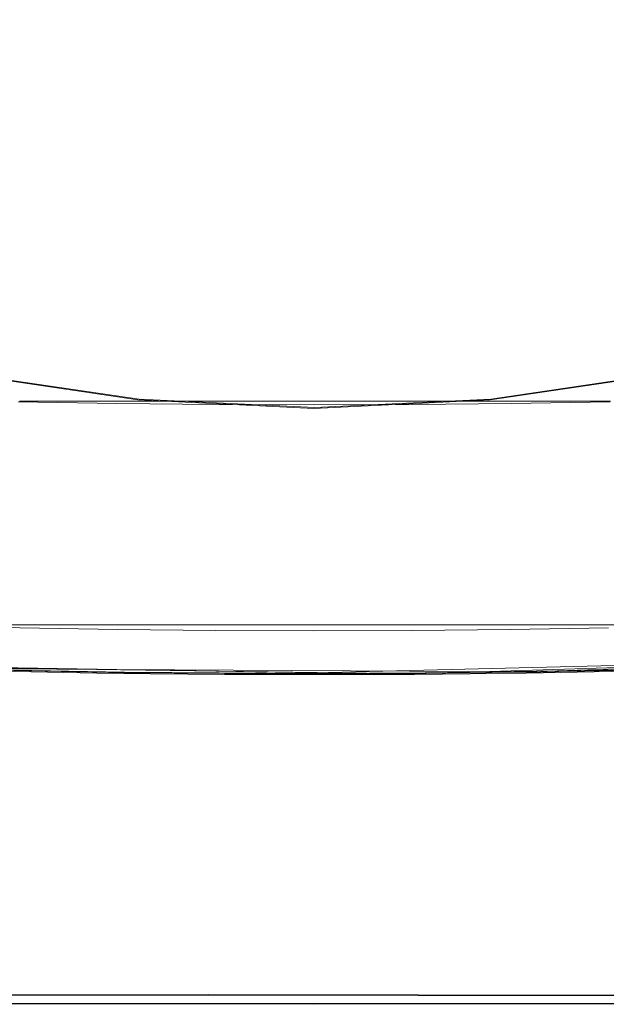
# Model space of a CAD drawing. Extents: x -206 to 206, y -187 to 26.
# Drawn here: x -64 to -57, y -26 to -15 of the extents above; entities that cross this region are included whole.
import ezdxf

# ---------------------------------------------------------------- set-up
doc = ezdxf.new("R2010")
doc.units = 0
doc.header["$LTSCALE"] = 500
doc.header["$MEASUREMENT"] = 0
doc.layers.add('DWXOUTLINES', color=7, linetype='Continuous')
doc.layers.add('EXC-CHROM', color=7, linetype='Continuous')

msp = doc.modelspace()

# ---------------------------------------------------------------- linework, layer by layer
at = {"layer": 'DWXOUTLINES', "color": 0, "lineweight": 0}
for p, q in [((-62.21, -19.03, 36.74), (-64.11, -18.75, 36.74)), ((-56.49, -18.75, 36.74), (-58.39, -19.03, 36.74)), ((-63.51, -19.05, 43), (-57.09, -19.05, 43)), ((-60.3, -19.12, 36.74), (-62.21, -19.03, 36.74)), ((-58.39, -19.03, 36.74), (-60.3, -19.12, 36.74)), ((-56.04, -21.48, 3.96), (-64.56, -21.48, 3.96)), ((-51.46, -21.77, 43.09), (-59.21, -22.01, 43.09)), ((-51.46, -21.76, 39.92), (-58, -21.99, 39.92)), ((-51.46, -21.76, 74.9), (-58, -21.99, 74.9)), ((-52.57, -21.81, 4.04), (-60.3, -22, 4.04)), ((-59.21, -22.01, 43.09), (-65.76, -21.92, 43.09)), ((-60.3, -22, 4.04), (-65.62, -21.91, 4.04)), ((-58, -21.99, 39.92), (-64.55, -21.95, 39.92)), ((-58, -21.99, 74.9), (-64.55, -21.95, 74.9)), ((-55.03, -25.5, 3.92), (-70.63, -25.48, 3.92)), ((-60.3, -25.59), (-67.21, -25.58)), ((-53.4, -25.58), (-60.3, -25.59))]:
    msp.add_line(p, q, dxfattribs=at)
at = {"layer": 'EXC-CHROM', "lineweight": 0}
for points, invisible_edges in [([(-82.39, 24.775, 3.994), (-81.216, -24.601, 3.993), (-34.968, -19.364, 3.994), (-82.39, 24.775, 3.994)], 15), ([(-38.275, 24.627, 4.001), (-82.39, 24.775, 3.994), (-34.968, -19.364, 3.994), (-38.275, 24.627, 4.001)], 15), ([(-78.932, 20.353, 74.974), (-67.115, -21.548, 74.974), (-53.506, 22.328, 74.974), (-78.932, 20.353, 74.974)], 15), ([(-67.115, -21.548, 74.974), (-41.701, -19.292, 74.982), (-53.506, 22.328, 74.974), (-67.115, -21.548, 74.974)], 15), ([(-78.234, 20.445, 40.001), (-79.641, -19.024, 39.993), (-38.927, -16.117, 39.993), (-78.234, 20.445, 40.001)], 15), ([(-38.927, -16.117, 39.993), (-39.287, 17.709, 39.994), (-78.234, 20.445, 40.001), (-38.927, -16.117, 39.993)], 15), ([(-54.664, -13.832, 48.719), (-57.547, -14.66, 48.719), (-56.915, -15.92, 46.81), (-54.664, -13.832, 48.719)], 15), ([(-66.549, -15.058, 46.81), (-63.415, -15.978, 46.81), (-63.517, -14.572, 48.719), (-66.549, -15.058, 46.81)], 15), ([(-60.536, -14.91, 48.719), (-63.517, -14.572, 48.719), (-63.415, -15.978, 46.81), (-60.536, -14.91, 48.719)], 15), ([(-57.547, -14.66, 48.719), (-60.536, -14.91, 48.719), (-60.162, -16.269, 46.81), (-57.547, -14.66, 48.719)], 15), ([(-60.162, -16.269, 46.81), (-56.915, -15.92, 46.81), (-57.547, -14.66, 48.719), (-60.162, -16.269, 46.81)], 15), ([(-63.415, -15.978, 46.81), (-60.162, -16.269, 46.81), (-60.536, -14.91, 48.719), (-63.415, -15.978, 46.81)], 15), ([(-63.415, -15.978, 46.81), (-66.549, -15.058, 46.81), (-65.968, -17.134, 43.35), (-63.415, -15.978, 46.81)], 15), ([(-56.915, -15.92, 46.81), (-60.162, -16.269, 46.81), (-58.831, -17.965, 43.35), (-56.915, -15.92, 46.81)], 15), ([(-58.831, -17.965, 43.35), (-55.279, -17.324, 43.35), (-56.915, -15.92, 46.81), (-58.831, -17.965, 43.35)], 15), ([(-65.968, -17.134, 43.35), (-62.423, -17.775, 43.709), (-63.415, -15.978, 46.81), (-65.968, -17.134, 43.35)], 15), ([(-60.162, -16.269, 46.81), (-63.415, -15.978, 46.81), (-62.423, -17.775, 43.709), (-60.162, -16.269, 46.81)], 15), ([(-79.641, -19.024, 39.993), (-42.462, -20.008, 39.993), (-38.927, -16.117, 39.993), (-79.641, -19.024, 39.993)], 15), ([(-62.423, -17.775, 43.709), (-58.831, -17.965, 43.35), (-60.162, -16.269, 46.81), (-62.423, -17.775, 43.709)], 15), ([(-62.511, -18.423, 41.87), (-65.968, -17.134, 43.35), (-64.45, -18.547, 39.825), (-62.511, -18.423, 41.87)], 15), ([(-62.423, -17.775, 43.709), (-65.968, -17.134, 43.35), (-62.511, -18.423, 41.87), (-62.423, -17.775, 43.709)], 15), ([(-55.279, -17.324, 43.35), (-58.831, -17.965, 43.35), (-56.888, -18.69, 39.825), (-55.279, -17.324, 43.35)], 15), ([(-62.511, -18.423, 41.87), (-58.831, -17.965, 43.35), (-62.423, -17.775, 43.709), (-62.511, -18.423, 41.87)], 15), ([(-58.831, -17.965, 43.35), (-62.511, -18.423, 41.87), (-60.676, -18.991, 39.825), (-58.831, -17.965, 43.35)], 15), ([(-60.676, -18.991, 39.825), (-56.888, -18.69, 39.825), (-58.831, -17.965, 43.35), (-60.676, -18.991, 39.825)], 15), ([(-64.45, -18.547, 39.825), (-60.676, -18.991, 39.825), (-62.511, -18.423, 41.87), (-64.45, -18.547, 39.825)], 15), ([(-62.224, -19.037, 38.368), (-60.676, -18.991, 39.825), (-64.45, -18.547, 39.825), (-62.224, -19.037, 38.368)], 15), ([(-64.45, -18.547, 39.825), (-64.119, -18.756, 36.743), (-62.224, -19.037, 38.368), (-64.45, -18.547, 39.825)], 15), ([(-58.397, -19.037, 38.368), (-56.888, -18.69, 39.825), (-60.676, -18.991, 39.825), (-58.397, -19.037, 38.368)], 15), ([(-58.397, -19.037, 38.368), (-58.397, -19.037, 36.743), (-56.888, -18.69, 39.825), (-58.397, -19.037, 38.368)], 15), ([(-56.502, -18.756, 36.743), (-56.888, -18.69, 39.825), (-58.397, -19.037, 36.743), (-56.502, -18.756, 36.743)], 11), ([(-62.224, -19.037, 36.743), (-62.224, -19.037, 38.368), (-64.119, -18.756, 36.743), (-62.224, -19.037, 36.743)], 11), ([(-62.224, -19.037, 38.368), (-62.224, -19.037, 36.743), (-60.676, -18.991, 39.825), (-62.224, -19.037, 38.368)], 15), ([(-60.311, -19.131, 36.743), (-60.676, -18.991, 39.825), (-62.224, -19.037, 36.743), (-60.311, -19.131, 36.743)], 11), ([(-60.676, -18.991, 39.825), (-60.311, -19.131, 36.743), (-58.397, -19.037, 38.368), (-60.676, -18.991, 39.825)], 15), ([(-79.641, -19.024, 39.993), (-65.263, -21.629, 39.993), (-42.462, -20.008, 39.993), (-79.641, -19.024, 39.993)], 15), ([(-63.524, -19.058, 43.001), (-62.453, -19.076, 43.001), (-74.456, -20.932, 43.001), (-63.524, -19.058, 43.001)], 14), ([(-61.382, -19.087, 43.001), (-74.456, -20.932, 43.001), (-62.453, -19.076, 43.001), (-61.382, -19.087, 43.001)], 11), ([(-58.168, -19.076, 43.001), (-74.456, -20.932, 43.001), (-59.239, -19.087, 43.001), (-58.168, -19.076, 43.001)], 11), ([(-74.456, -20.932, 43.001), (-58.168, -19.076, 43.001), (-59.717, -21.822, 43.01), (-74.456, -20.932, 43.001)], 15), ([(-60.311, -19.091, 43.001), (-74.456, -20.932, 43.001), (-61.382, -19.087, 43.001), (-60.311, -19.091, 43.001)], 11), ([(-60.311, -19.091, 43.001), (-59.239, -19.087, 43.001), (-74.456, -20.932, 43.001), (-60.311, -19.091, 43.001)], 14), ([(-58.397, -19.037, 36.743), (-58.397, -19.037, 38.368), (-60.311, -19.131, 36.743), (-58.397, -19.037, 36.743)], 11), ([(-57.097, -19.058, 43.001), (-52.523, -21.412, 43.001), (-59.717, -21.822, 43.01), (-57.097, -19.058, 43.001)], 15), ([(-57.097, -19.058, 43.001), (-59.717, -21.822, 43.01), (-58.168, -19.076, 43.001), (-57.097, -19.058, 43.001)], 11), ([(-60.904, -21.703, 74.974), (-41.701, -19.292, 74.982), (-67.115, -21.548, 74.974), (-60.904, -21.703, 74.974)], 15), ([(-41.701, -19.292, 74.982), (-60.904, -21.703, 74.974), (-56.546, -21.661, 74.974), (-41.701, -19.292, 74.982)], 15), ([(-81.216, -24.601, 3.993), (-41.588, -25.05, 3.994), (-34.968, -19.364, 3.994), (-81.216, -24.601, 3.993)], 15), ([(-60.904, -21.703, 39.993), (-42.462, -20.008, 39.993), (-65.263, -21.629, 39.993), (-60.904, -21.703, 39.993)], 15), ([(-42.462, -20.008, 39.993), (-60.904, -21.703, 39.993), (-56.546, -21.661, 39.993), (-42.462, -20.008, 39.993)], 15), ([(-64.076, -21.779, 43.01), (-74.456, -20.932, 43.001), (-59.717, -21.822, 43.01), (-64.076, -21.779, 43.01)], 15), ([(-65.636, -21.453, 3.963), (-60.031, -21.676, 3.963), (-67.62, -21.499, 3.963), (-65.636, -21.453, 3.963)], 15), ([(-60.031, -21.676, 3.963), (-65.636, -21.453, 3.963), (-64.571, -21.486, 3.963), (-60.031, -21.676, 3.963)], 13), ([(-55.358, -21.746, 43.01), (-59.717, -21.822, 43.01), (-52.523, -21.412, 43.001), (-55.358, -21.746, 43.01)], 15), ([(-64.042, -21.762, 3.971), (-67.62, -21.499, 3.963), (-60.031, -21.676, 3.963), (-64.042, -21.762, 3.971)], 15), ([(-64.792, -21.872, 74.951), (-60.904, -21.703, 74.974), (-67.115, -21.548, 74.974), (-64.792, -21.872, 74.951)], 15), ([(-60.031, -21.676, 3.963), (-64.571, -21.486, 3.963), (-63.506, -21.512, 3.963), (-60.031, -21.676, 3.963)], 13), ([(-60.031, -21.676, 3.963), (-63.506, -21.512, 3.963), (-62.441, -21.53, 3.963), (-60.031, -21.676, 3.963)], 13), ([(-60.031, -21.676, 3.963), (-62.441, -21.53, 3.963), (-61.376, -21.541, 3.963), (-60.031, -21.676, 3.963)], 13), ([(-60.031, -21.676, 3.963), (-61.376, -21.541, 3.963), (-60.311, -21.544, 3.963), (-60.031, -21.676, 3.963)], 13), ([(-60.031, -21.676, 3.963), (-60.311, -21.544, 3.963), (-59.245, -21.541, 3.963), (-60.031, -21.676, 3.963)], 13), ([(-59.245, -21.541, 3.963), (-54.649, -21.574, 3.963), (-60.031, -21.676, 3.963), (-59.245, -21.541, 3.963)], 15), ([(-59.778, -21.806, 3.971), (-60.031, -21.676, 3.963), (-54.649, -21.574, 3.963), (-59.778, -21.806, 3.971)], 15), ([(-54.649, -21.574, 3.963), (-56.496, -21.76, 3.971), (-59.778, -21.806, 3.971), (-54.649, -21.574, 3.963)], 15), ([(-54.649, -21.574, 3.963), (-59.245, -21.541, 3.963), (-58.18, -21.53, 3.963), (-54.649, -21.574, 3.963)], 13), ([(-54.649, -21.574, 3.963), (-58.18, -21.53, 3.963), (-57.115, -21.512, 3.963), (-54.649, -21.574, 3.963)], 13), ([(-64.792, -21.872, 39.97), (-60.904, -21.703, 39.993), (-65.263, -21.629, 39.993), (-64.792, -21.872, 39.97)], 15), ([(-60.031, -21.676, 3.963), (-59.778, -21.806, 3.971), (-64.042, -21.762, 3.971), (-60.031, -21.676, 3.963)], 15), ([(-60.43, -21.934, 39.97), (-56.546, -21.661, 39.993), (-60.904, -21.703, 39.993), (-60.43, -21.934, 39.97)], 15), ([(-60.43, -21.934, 74.951), (-56.546, -21.661, 74.974), (-60.904, -21.703, 74.974), (-60.43, -21.934, 74.951)], 15), ([(-56.546, -21.661, 39.993), (-60.43, -21.934, 39.97), (-58.248, -21.921, 39.97), (-56.546, -21.661, 39.993)], 15), ([(-56.546, -21.661, 74.974), (-60.43, -21.934, 74.951), (-58.248, -21.921, 74.951), (-56.546, -21.661, 74.974)], 15), ([(-56.546, -21.661, 39.993), (-58.248, -21.921, 39.97), (-56.067, -21.878, 39.97), (-56.546, -21.661, 39.993)], 15), ([(-56.546, -21.661, 74.974), (-58.248, -21.921, 74.951), (-56.067, -21.878, 74.951), (-56.546, -21.661, 74.974)], 15), ([(-60.904, -21.703, 39.993), (-64.792, -21.872, 39.97), (-62.611, -21.918, 39.97), (-60.904, -21.703, 39.993)], 15), ([(-60.904, -21.703, 74.974), (-64.792, -21.872, 74.951), (-62.611, -21.918, 74.951), (-60.904, -21.703, 74.974)], 15), ([(-64.076, -21.779, 43.01), (-62.373, -21.937, 43.038), (-64.555, -21.894, 43.038), (-64.076, -21.779, 43.01)], 15), ([(-64.042, -21.762, 3.971), (-61.94, -21.909, 3.996), (-64.527, -21.864, 3.996), (-64.042, -21.762, 3.971)], 15), ([(-60.192, -21.95, 43.038), (-64.076, -21.779, 43.01), (-59.717, -21.822, 43.01), (-60.192, -21.95, 43.038)], 15), ([(-64.076, -21.779, 43.01), (-60.192, -21.95, 43.038), (-62.373, -21.937, 43.038), (-64.076, -21.779, 43.01)], 15), ([(-61.94, -21.909, 3.996), (-64.042, -21.762, 3.971), (-59.778, -21.806, 3.971), (-61.94, -21.909, 3.996)], 15), ([(-60.904, -21.703, 39.993), (-62.611, -21.918, 39.97), (-60.43, -21.934, 39.97), (-60.904, -21.703, 39.993)], 15), ([(-60.904, -21.703, 74.974), (-62.611, -21.918, 74.951), (-60.43, -21.934, 74.951), (-60.904, -21.703, 74.974)], 15), ([(-56.943, -21.884, 3.996), (-59.778, -21.806, 3.971), (-56.496, -21.76, 3.971), (-56.943, -21.884, 3.996)], 15), ([(-55.829, -21.887, 43.038), (-59.717, -21.822, 43.01), (-55.358, -21.746, 43.01), (-55.829, -21.887, 43.038)], 15), ([(-64.556, -21.956, 39.923), (-62.611, -21.918, 39.97), (-64.792, -21.872, 39.97), (-64.556, -21.956, 39.923)], 15), ([(-64.556, -21.956, 74.904), (-62.611, -21.918, 74.951), (-64.792, -21.872, 74.951), (-64.556, -21.956, 74.904)], 15), ([(-64.555, -21.894, 43.038), (-62.493, -22.006, 43.092), (-64.556, -21.964, 43.092), (-64.555, -21.894, 43.038)], 15), ([(-62.493, -22.006, 43.092), (-64.555, -21.894, 43.038), (-62.373, -21.937, 43.038), (-62.493, -22.006, 43.092)], 15), ([(-62.368, -21.992, 4.044), (-64.527, -21.864, 3.996), (-61.94, -21.909, 3.996), (-62.368, -21.992, 4.044)], 15), ([(-64.527, -21.864, 3.996), (-62.368, -21.992, 4.044), (-63.573, -21.972, 4.044), (-64.527, -21.864, 3.996)], 15), ([(-59.778, -21.806, 3.971), (-59.11, -21.915, 3.996), (-61.94, -21.909, 3.996), (-59.778, -21.806, 3.971)], 15), ([(-59.717, -21.822, 43.01), (-58.01, -21.933, 43.038), (-60.192, -21.95, 43.038), (-59.717, -21.822, 43.01)], 15), ([(-59.778, -21.806, 3.971), (-56.943, -21.884, 3.996), (-59.11, -21.915, 3.996), (-59.778, -21.806, 3.971)], 15), ([(-59.717, -21.822, 43.01), (-55.829, -21.887, 43.038), (-58.01, -21.933, 43.038), (-59.717, -21.822, 43.01)], 15), ([(-56.93, -21.969, 4.044), (-59.11, -21.915, 3.996), (-56.943, -21.884, 3.996), (-56.93, -21.969, 4.044)], 15), ([(-58.009, -21.996, 39.923), (-56.067, -21.878, 39.97), (-58.248, -21.921, 39.97), (-58.009, -21.996, 39.923)], 15), ([(-58.009, -21.996, 74.904), (-56.067, -21.878, 74.951), (-58.248, -21.921, 74.951), (-58.009, -21.996, 74.904)], 15), ([(-55.827, -21.957, 43.092), (-58.01, -21.933, 43.038), (-55.829, -21.887, 43.038), (-55.827, -21.957, 43.092)], 15), ([(-56.067, -21.878, 39.97), (-58.009, -21.996, 39.923), (-55.827, -21.95, 39.923), (-56.067, -21.878, 39.97)], 13), ([(-56.067, -21.878, 74.951), (-58.009, -21.996, 74.904), (-55.827, -21.95, 74.904), (-56.067, -21.878, 74.951)], 13), ([(-63.466, -22.028, 39.845), (-64.556, -21.956, 39.923), (-65.648, -21.97, 39.845), (-63.466, -22.028, 39.845)], 15), ([(-63.466, -22.028, 74.826), (-64.556, -21.956, 74.904), (-65.648, -21.97, 74.826), (-63.466, -22.028, 74.826)], 15), ([(-62.613, -22.066, 39.74), (-65.648, -21.97, 39.845), (-64.677, -22.024, 39.74), (-62.613, -22.066, 39.74)], 15), ([(-65.648, -21.97, 39.845), (-62.613, -22.066, 39.74), (-63.466, -22.028, 39.845), (-65.648, -21.97, 39.845)], 15), ([(-62.613, -22.066, 74.722), (-65.648, -21.97, 74.826), (-64.677, -22.024, 74.722), (-62.613, -22.066, 74.722)], 15), ([(-65.648, -21.97, 74.826), (-62.613, -22.066, 74.722), (-63.466, -22.028, 74.826), (-65.648, -21.97, 74.826)], 15), ([(-64.556, -21.964, 43.092), (-62.613, -22.046, 43.183), (-64.796, -22, 43.183), (-64.556, -21.964, 43.092)], 15), ([(-62.613, -22.067, 43.764), (-64.796, -22, 43.183), (-62.613, -22.046, 43.183), (-62.613, -22.067, 43.764)], 15), ([(-63.705, -22.055, 74.597), (-64.796, -22, 43.183), (-62.613, -22.067, 43.764), (-63.705, -22.055, 74.597)], 15), ([(-62.611, -21.918, 39.97), (-64.556, -21.956, 39.923), (-62.374, -21.999, 39.923), (-62.611, -21.918, 39.97)], 13), ([(-62.611, -21.918, 74.951), (-64.556, -21.956, 74.904), (-62.374, -21.999, 74.904), (-62.611, -21.918, 74.951)], 13), ([(-64.556, -21.956, 39.923), (-63.466, -22.028, 39.845), (-62.374, -21.999, 39.923), (-64.556, -21.956, 39.923)], 15), ([(-64.556, -21.956, 74.904), (-63.466, -22.028, 74.826), (-62.374, -21.999, 74.904), (-64.556, -21.956, 74.904)], 15), ([(-62.613, -22.046, 43.183), (-64.556, -21.964, 43.092), (-62.493, -22.006, 43.092), (-62.613, -22.046, 43.183)], 13), ([(-63.573, -21.972, 4.044), (-61.52, -22.052, 4.125), (-63.7, -22.021, 4.125), (-63.573, -21.972, 4.044)], 15), ([(-61.52, -22.052, 4.125), (-63.573, -21.972, 4.044), (-62.368, -21.992, 4.044), (-61.52, -22.052, 4.125)], 13), ([(-61.283, -22.056, 39.845), (-62.374, -21.999, 39.923), (-63.466, -22.028, 39.845), (-61.283, -22.056, 39.845)], 15), ([(-61.283, -22.056, 74.826), (-62.374, -21.999, 74.904), (-63.466, -22.028, 74.826), (-61.283, -22.056, 74.826)], 15), ([(-62.493, -22.006, 43.092), (-61.402, -22.059, 43.183), (-62.613, -22.046, 43.183), (-62.493, -22.006, 43.092)], 15), ([(-62.374, -21.999, 39.923), (-60.43, -21.934, 39.97), (-62.611, -21.918, 39.97), (-62.374, -21.999, 39.923)], 15), ([(-62.374, -21.999, 74.904), (-60.43, -21.934, 74.951), (-62.611, -21.918, 74.951), (-62.374, -21.999, 74.904)], 15), ([(-62.373, -21.937, 43.038), (-61.283, -22.017, 43.092), (-62.493, -22.006, 43.092), (-62.373, -21.937, 43.038)], 15), ([(-61.402, -22.059, 43.183), (-62.493, -22.006, 43.092), (-61.283, -22.017, 43.092), (-61.402, -22.059, 43.183)], 13), ([(-60.43, -21.934, 39.97), (-62.374, -21.999, 39.923), (-60.192, -22.013, 39.923), (-60.43, -21.934, 39.97)], 13), ([(-60.43, -21.934, 74.951), (-62.374, -21.999, 74.904), (-60.192, -22.013, 74.904), (-60.43, -21.934, 74.951)], 13), ([(-62.374, -21.999, 39.923), (-61.283, -22.056, 39.845), (-60.192, -22.013, 39.923), (-62.374, -21.999, 39.923)], 15), ([(-62.374, -21.999, 74.904), (-61.283, -22.056, 74.826), (-60.192, -22.013, 74.904), (-62.374, -21.999, 74.904)], 15), ([(-61.283, -22.017, 43.092), (-62.373, -21.937, 43.038), (-60.192, -21.95, 43.038), (-61.283, -22.017, 43.092)], 15), ([(-61.94, -21.909, 3.996), (-60.311, -22.006, 4.044), (-62.368, -21.992, 4.044), (-61.94, -21.909, 3.996)], 15), ([(-62.368, -21.992, 4.044), (-59.339, -22.054, 4.125), (-61.52, -22.052, 4.125), (-62.368, -21.992, 4.044)], 15), ([(-59.339, -22.054, 4.125), (-62.368, -21.992, 4.044), (-60.311, -22.006, 4.044), (-59.339, -22.054, 4.125)], 13), ([(-59.105, -22.001, 4.044), (-61.94, -21.909, 3.996), (-59.11, -21.915, 3.996), (-59.105, -22.001, 4.044)], 15), ([(-61.94, -21.909, 3.996), (-59.105, -22.001, 4.044), (-60.311, -22.006, 4.044), (-61.94, -21.909, 3.996)], 15), ([(-60.192, -21.95, 43.038), (-59.219, -22.017, 43.092), (-61.283, -22.017, 43.092), (-60.192, -21.95, 43.038)], 15), ([(-59.219, -22.056, 39.845), (-60.192, -22.013, 39.923), (-61.283, -22.056, 39.845), (-59.219, -22.056, 39.845)], 15), ([(-59.219, -22.056, 74.826), (-60.192, -22.013, 74.904), (-61.283, -22.056, 74.826), (-59.219, -22.056, 74.826)], 15), ([(-60.192, -22.013, 39.923), (-58.248, -21.921, 39.97), (-60.43, -21.934, 39.97), (-60.192, -22.013, 39.923)], 15), ([(-60.192, -22.013, 74.904), (-58.248, -21.921, 74.951), (-60.43, -21.934, 74.951), (-60.192, -22.013, 74.904)], 15), ([(-59.339, -22.054, 4.125), (-60.311, -22.006, 4.044), (-59.105, -22.001, 4.044), (-59.339, -22.054, 4.125)], 13), ([(-58.248, -21.921, 39.97), (-60.192, -22.013, 39.923), (-58.009, -21.996, 39.923), (-58.248, -21.921, 39.97)], 13), ([(-58.248, -21.921, 74.951), (-60.192, -22.013, 74.904), (-58.009, -21.996, 74.904), (-58.248, -21.921, 74.951)], 13), ([(-58.009, -22.004, 43.092), (-60.192, -21.95, 43.038), (-58.01, -21.933, 43.038), (-58.009, -22.004, 43.092)], 15), ([(-60.192, -21.95, 43.038), (-58.009, -22.004, 43.092), (-59.219, -22.017, 43.092), (-60.192, -21.95, 43.038)], 15), ([(-60.192, -22.013, 39.923), (-58.008, -22.043, 39.845), (-58.009, -21.996, 39.923), (-60.192, -22.013, 39.923)], 15), ([(-60.192, -22.013, 74.904), (-58.008, -22.043, 74.826), (-58.009, -21.996, 74.904), (-60.192, -22.013, 74.904)], 15), ([(-58.008, -22.043, 39.845), (-60.192, -22.013, 39.923), (-59.219, -22.056, 39.845), (-58.008, -22.043, 39.845)], 15), ([(-58.008, -22.043, 74.826), (-60.192, -22.013, 74.904), (-59.219, -22.056, 74.826), (-58.008, -22.043, 74.826)], 15), ([(-59.105, -22.001, 4.044), (-57.159, -22.025, 4.125), (-59.339, -22.054, 4.125), (-59.105, -22.001, 4.044)], 15), ([(-58.128, -22.048, 43.183), (-59.219, -22.017, 43.092), (-58.009, -22.004, 43.092), (-58.128, -22.048, 43.183)], 13), ([(-59.11, -21.915, 3.996), (-56.93, -21.969, 4.044), (-59.105, -22.001, 4.044), (-59.11, -21.915, 3.996)], 15), ([(-57.159, -22.025, 4.125), (-59.105, -22.001, 4.044), (-56.93, -21.969, 4.044), (-57.159, -22.025, 4.125)], 13), ([(-58.009, -22.004, 43.092), (-56.064, -22.006, 43.183), (-58.128, -22.048, 43.183), (-58.009, -22.004, 43.092)], 15), ([(-56.063, -22.027, 43.764), (-58.128, -22.048, 43.183), (-56.064, -22.006, 43.183), (-56.063, -22.027, 43.764)], 15), ([(-58.01, -21.933, 43.038), (-55.827, -21.957, 43.092), (-58.009, -22.004, 43.092), (-58.01, -21.933, 43.038)], 15), ([(-58.009, -21.996, 39.923), (-55.826, -21.997, 39.845), (-55.827, -21.95, 39.923), (-58.009, -21.996, 39.923)], 15), ([(-58.009, -21.996, 74.904), (-55.826, -21.997, 74.826), (-55.827, -21.95, 74.904), (-58.009, -21.996, 74.904)], 15), ([(-56.064, -22.006, 43.183), (-58.009, -22.004, 43.092), (-55.827, -21.957, 43.092), (-56.064, -22.006, 43.183)], 13), ([(-55.826, -21.997, 39.845), (-58.009, -21.996, 39.923), (-58.008, -22.043, 39.845), (-55.826, -21.997, 39.845)], 15), ([(-55.826, -21.997, 74.826), (-58.009, -21.996, 74.904), (-58.008, -22.043, 74.826), (-55.826, -21.997, 74.826)], 15), ([(-58.008, -22.043, 39.845), (-56.916, -22.047, 39.74), (-55.826, -21.997, 39.845), (-58.008, -22.043, 39.845)], 15), ([(-58.008, -22.043, 74.826), (-56.916, -22.047, 74.722), (-55.826, -21.997, 74.826), (-58.008, -22.043, 74.826)], 15), ([(-56.93, -21.969, 4.044), (-55.951, -21.997, 4.125), (-57.159, -22.025, 4.125), (-56.93, -21.969, 4.044)], 15), ([(-56.065, -22.026, 4.233), (-57.159, -22.025, 4.125), (-55.951, -21.997, 4.125), (-56.065, -22.026, 4.233)], 15), ([(-64.677, -22.024, 39.74), (-63.705, -22.055, 39.612), (-62.613, -22.066, 39.74), (-64.677, -22.024, 39.74)], 15), ([(-64.677, -22.024, 74.722), (-63.705, -22.055, 74.597), (-62.613, -22.066, 74.722), (-64.677, -22.024, 74.722)], 15), ([(-63.705, -22.055, 39.612), (-63.585, -22.049, 4.233), (-61.522, -22.086, 39.612), (-63.705, -22.055, 39.612)], 15), ([(-61.522, -22.086, 39.612), (-62.613, -22.066, 39.74), (-63.705, -22.055, 39.612), (-61.522, -22.086, 39.612)], 15), ([(-61.522, -22.086, 74.597), (-62.613, -22.066, 74.722), (-63.705, -22.055, 74.597), (-61.522, -22.086, 74.597)], 15), ([(-62.613, -22.067, 43.764), (-61.522, -22.086, 74.597), (-63.705, -22.055, 74.597), (-62.613, -22.067, 43.764)], 15), ([(-63.7, -22.021, 4.125), (-61.521, -22.078, 4.233), (-63.585, -22.049, 4.233), (-63.7, -22.021, 4.125)], 15), ([(-61.521, -22.078, 4.233), (-63.7, -22.021, 4.125), (-61.52, -22.052, 4.125), (-61.521, -22.078, 4.233)], 15), ([(-61.521, -22.078, 4.233), (-61.522, -22.086, 39.612), (-63.585, -22.049, 4.233), (-61.521, -22.078, 4.233)], 15), ([(-63.466, -22.028, 39.845), (-61.283, -22.08, 39.74), (-61.283, -22.056, 39.845), (-63.466, -22.028, 39.845)], 15), ([(-61.283, -22.08, 39.74), (-63.466, -22.028, 39.845), (-62.613, -22.066, 39.74), (-61.283, -22.08, 39.74)], 15), ([(-63.466, -22.028, 74.826), (-61.283, -22.08, 74.722), (-61.283, -22.056, 74.826), (-63.466, -22.028, 74.826)], 15), ([(-61.283, -22.08, 74.722), (-63.466, -22.028, 74.826), (-62.613, -22.066, 74.722), (-61.283, -22.08, 74.722)], 15), ([(-62.613, -22.067, 43.764), (-62.613, -22.046, 43.183), (-61.402, -22.059, 43.183), (-62.613, -22.067, 43.764)], 15), ([(-61.402, -22.059, 43.183), (-59.338, -22.081, 43.764), (-62.613, -22.067, 43.764), (-61.402, -22.059, 43.183)], 15), ([(-62.613, -22.066, 39.74), (-61.522, -22.086, 39.612), (-61.283, -22.08, 39.74), (-62.613, -22.066, 39.74)], 15), ([(-62.613, -22.066, 74.722), (-61.522, -22.086, 74.597), (-61.283, -22.08, 74.722), (-62.613, -22.066, 74.722)], 15), ([(-60.311, -22.091, 74.597), (-61.522, -22.086, 74.597), (-62.613, -22.067, 43.764), (-60.311, -22.091, 74.597)], 15), ([(-62.613, -22.067, 43.764), (-59.338, -22.081, 43.764), (-60.311, -22.091, 74.597), (-62.613, -22.067, 43.764)], 15), ([(-60.311, -22.091, 39.612), (-61.522, -22.086, 39.612), (-61.521, -22.078, 4.233), (-60.311, -22.091, 39.612)], 15), ([(-60.311, -22.091, 39.612), (-61.283, -22.08, 39.74), (-61.522, -22.086, 39.612), (-60.311, -22.091, 39.612)], 15), ([(-60.311, -22.091, 74.597), (-61.283, -22.08, 74.722), (-61.522, -22.086, 74.597), (-60.311, -22.091, 74.597)], 15), ([(-61.52, -22.052, 4.125), (-59.338, -22.079, 4.233), (-61.521, -22.078, 4.233), (-61.52, -22.052, 4.125)], 15), ([(-58.246, -22.077, 39.612), (-61.521, -22.078, 4.233), (-59.1, -22.086, 4.364), (-58.246, -22.077, 39.612)], 15), ([(-61.521, -22.078, 4.233), (-58.246, -22.077, 39.612), (-60.311, -22.091, 39.612), (-61.521, -22.078, 4.233)], 15), ([(-59.338, -22.079, 4.233), (-59.1, -22.086, 4.364), (-61.521, -22.078, 4.233), (-59.338, -22.079, 4.233)], 15), ([(-59.338, -22.079, 4.233), (-61.52, -22.052, 4.125), (-59.339, -22.054, 4.125), (-59.338, -22.079, 4.233)], 15), ([(-61.283, -22.017, 43.092), (-59.338, -22.06, 43.183), (-61.402, -22.059, 43.183), (-61.283, -22.017, 43.092)], 15), ([(-59.338, -22.081, 43.764), (-61.402, -22.059, 43.183), (-59.338, -22.06, 43.183), (-59.338, -22.081, 43.764)], 15), ([(-59.338, -22.06, 43.183), (-61.283, -22.017, 43.092), (-59.219, -22.017, 43.092), (-59.338, -22.06, 43.183)], 13), ([(-58.246, -22.07, 39.74), (-61.283, -22.056, 39.845), (-61.283, -22.08, 39.74), (-58.246, -22.07, 39.74)], 15), ([(-61.283, -22.056, 39.845), (-58.246, -22.07, 39.74), (-59.219, -22.056, 39.845), (-61.283, -22.056, 39.845)], 15), ([(-58.246, -22.07, 74.722), (-61.283, -22.056, 74.826), (-61.283, -22.08, 74.722), (-58.246, -22.07, 74.722)], 15), ([(-61.283, -22.056, 74.826), (-58.246, -22.07, 74.722), (-59.219, -22.056, 74.826), (-61.283, -22.056, 74.826)], 15), ([(-61.283, -22.08, 39.74), (-58.246, -22.077, 39.612), (-58.246, -22.07, 39.74), (-61.283, -22.08, 39.74)], 15), ([(-61.283, -22.08, 74.722), (-58.246, -22.077, 74.597), (-58.246, -22.07, 74.722), (-61.283, -22.08, 74.722)], 15), ([(-58.246, -22.077, 39.612), (-61.283, -22.08, 39.74), (-60.311, -22.091, 39.612), (-58.246, -22.077, 39.612)], 15), ([(-58.246, -22.077, 74.597), (-61.283, -22.08, 74.722), (-60.311, -22.091, 74.597), (-58.246, -22.077, 74.597)], 15), ([(-60.311, -22.091, 74.597), (-59.338, -22.081, 43.764), (-58.246, -22.077, 74.597), (-60.311, -22.091, 74.597)], 15), ([(-58.128, -22.068, 4.233), (-59.339, -22.054, 4.125), (-57.159, -22.025, 4.125), (-58.128, -22.068, 4.233)], 15), ([(-59.339, -22.054, 4.125), (-58.128, -22.068, 4.233), (-59.338, -22.079, 4.233), (-59.339, -22.054, 4.125)], 15), ([(-59.219, -22.017, 43.092), (-58.128, -22.048, 43.183), (-59.338, -22.06, 43.183), (-59.219, -22.017, 43.092)], 15), ([(-58.128, -22.048, 43.183), (-56.063, -22.027, 43.764), (-59.338, -22.081, 43.764), (-58.128, -22.048, 43.183)], 15), ([(-56.063, -22.027, 43.764), (-58.246, -22.077, 74.597), (-59.338, -22.081, 43.764), (-56.063, -22.027, 43.764)], 15), ([(-59.338, -22.081, 43.764), (-59.338, -22.06, 43.183), (-58.128, -22.048, 43.183), (-59.338, -22.081, 43.764)], 15), ([(-59.1, -22.086, 4.364), (-59.338, -22.079, 4.233), (-58.128, -22.068, 4.233), (-59.1, -22.086, 4.364)], 15), ([(-59.219, -22.056, 39.845), (-58.246, -22.07, 39.74), (-58.008, -22.043, 39.845), (-59.219, -22.056, 39.845)], 15), ([(-59.219, -22.056, 74.826), (-58.246, -22.07, 74.722), (-58.008, -22.043, 74.826), (-59.219, -22.056, 74.826)], 15), ([(-58.128, -22.068, 4.233), (-56.916, -22.055, 4.364), (-59.1, -22.086, 4.364), (-58.128, -22.068, 4.233)], 15), ([(-56.916, -22.055, 4.364), (-58.246, -22.077, 39.612), (-59.1, -22.086, 4.364), (-56.916, -22.055, 4.364)], 15), ([(-58.246, -22.077, 74.597), (-56.063, -22.027, 43.764), (-56.916, -22.047, 74.722), (-58.246, -22.077, 74.597)], 15), ([(-56.916, -22.047, 39.74), (-58.008, -22.043, 39.845), (-58.246, -22.07, 39.74), (-56.916, -22.047, 39.74)], 15), ([(-56.916, -22.047, 74.722), (-58.008, -22.043, 74.826), (-58.246, -22.07, 74.722), (-56.916, -22.047, 74.722)], 15), ([(-58.246, -22.077, 39.612), (-56.916, -22.055, 4.364), (-56.916, -22.047, 39.74), (-58.246, -22.077, 39.612)], 15), ([(-56.916, -22.047, 39.74), (-58.246, -22.07, 39.74), (-58.246, -22.077, 39.612), (-56.916, -22.047, 39.74)], 15), ([(-56.916, -22.047, 74.722), (-58.246, -22.07, 74.722), (-58.246, -22.077, 74.597), (-56.916, -22.047, 74.722)], 15), ([(-57.159, -22.025, 4.125), (-56.065, -22.026, 4.233), (-58.128, -22.068, 4.233), (-57.159, -22.025, 4.125)], 15), ([(-56.916, -22.055, 4.364), (-58.128, -22.068, 4.233), (-56.065, -22.026, 4.233), (-56.916, -22.055, 4.364)], 15), ([(-41.588, -25.05, 3.994), (-81.216, -24.601, 3.993), (-75.894, -25.172, 3.994), (-41.588, -25.05, 3.994)], 15), ([(-46.184, -25.192, 3.993), (-41.588, -25.05, 3.994), (-75.894, -25.172, 3.994), (-46.184, -25.192, 3.993)], 15), ([(-75.894, -25.172, 3.994), (-65.499, -25.432, 3.97), (-46.184, -25.192, 3.993), (-75.894, -25.172, 3.994)], 15), ([(-49.991, -25.408, 3.97), (-46.184, -25.192, 3.993), (-65.499, -25.432, 3.97), (-49.991, -25.408, 3.97)], 15), ([(-55.041, -25.51, 3.923), (-65.499, -25.432, 3.97), (-70.638, -25.486, 3.923), (-55.041, -25.51, 3.923)], 11), ([(-65.499, -25.432, 3.97), (-55.041, -25.51, 3.923), (-49.991, -25.408, 3.97), (-65.499, -25.432, 3.97)], 15), ([(-55.041, -25.51, 3.923), (-70.638, -25.486, 3.923), (-55.897, -25.558, 3.845), (-55.041, -25.51, 3.923)], 15), ([(-67.214, -25.554, 3.845), (-55.897, -25.558, 3.845), (-70.638, -25.486, 3.923), (-67.214, -25.554, 3.845)], 15), ([(-67.215, -25.578, 3.69), (-56.038, -25.582, 3.697), (-67.214, -25.554, 3.845), (-67.215, -25.578, 3.69)], 15), ([(-67.215, -25.578, 3.69), (-67.215, -25.585, 0.001), (-56.038, -25.582, 3.697), (-67.215, -25.578, 3.69)], 15), ([(-60.311, -25.597, 0.001), (-56.038, -25.582, 3.697), (-67.215, -25.585, 0.001), (-60.311, -25.597, 0.001)], 11), ([(-55.897, -25.558, 3.845), (-67.214, -25.554, 3.845), (-56.038, -25.582, 3.697), (-55.897, -25.558, 3.845)], 15), ([(-53.406, -25.585, 0.001), (-56.038, -25.582, 3.697), (-60.311, -25.597, 0.001), (-53.406, -25.585, 0.001)], 11)]:
    msp.add_3dface(points, dxfattribs=dict(at, invisible_edges=invisible_edges))

doc.saveas('drawing.dxf')
